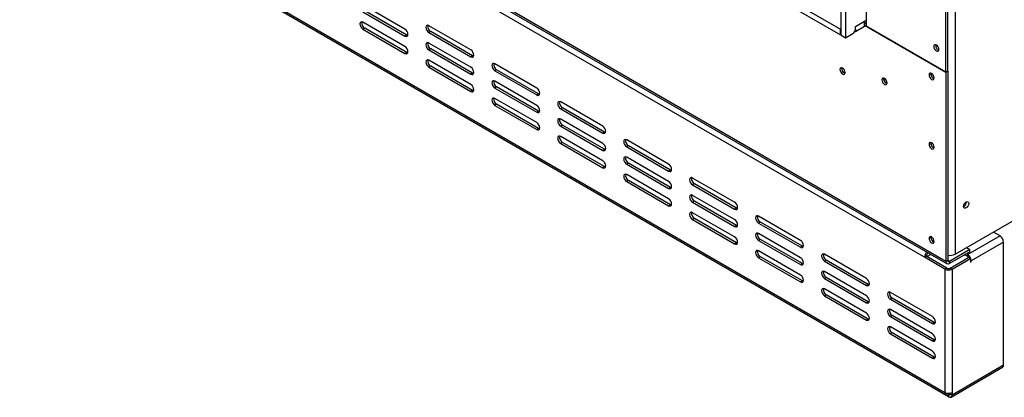
# Model space of a CAD drawing. Units: millimetres. Extents: x 89 to 3885, y -5 to 3064.
# Drawn here: x 2881 to 3461, y -5 to 218 of the extents above; entities that cross this region are included whole.
import ezdxf

# ---------------------------------------------------------------- set-up
doc = ezdxf.new("R2010")
doc.units = ezdxf.units.MM
doc.header["$LTSCALE"] = 15

msp = doc.modelspace()

# ---------------------------------------------------------------- linework, layer by layer
at = {"color": 7, "linetype": 'Continuous', "lineweight": 25}
for p, q in [((3432.3, 742.44), (3432.3, 79.41)), ((3364.77, 700.99), (3364.77, 208.62)), ((3367.6, 699.36), (3367.6, 206.98)), ((3426.86, 186.66), (3426.86, 682.3)), ((3427.92, 187.27), (3427.92, 682.91)), ((2918.8, 469.34), (3364.56, 212)), ((2918.8, 466.07), (3364.56, 208.74)), ((3426.86, 75.2), (2880.54, 390.57)), ((2881.17, 389.2), (3427.48, 73.82)), ((3414.2, 77.6), (2893.2, 378.37)), ((2881.18, 312.64), (3426.22, -2.01)), ((2881.8, 311.26), (3426.84, -3.38)), ((3107.74, 212.06), (3082.99, 226.35)), ((3082.99, 222.26), (3107.74, 207.98)), ((3108.8, 208.59), (3084.05, 222.88)), ((3379.83, 223.6), (3379.83, 213.8)), ((3107.74, 201.85), (3082.99, 216.14)), ((3373.4, 213.6), (3379.83, 217.31)), ((3378.77, 213.6), (3378.77, 216.7)), ((3378.77, 216.04), (3379.83, 215.43)), ((3379.83, 215.02), (3378.77, 215.64)), ((3084.05, 212.67), (3082.99, 212.06)), ((3082.99, 212.06), (3107.74, 197.77)), ((3108.8, 198.38), (3084.05, 212.67)), ((3146.63, 199.81), (3121.88, 214.1)), ((3122.94, 210.63), (3121.88, 210.02)), ((3121.88, 210.02), (3146.63, 195.73)), ((3147.69, 196.34), (3122.94, 210.63)), ((3364.56, 212), (3364.77, 212.13)), ((3364.56, 208.74), (3364.56, 212)), ((3367.6, 206.98), (3371.98, 209.51)), ((3373.4, 210.49), (3373.05, 210.69)), ((3378.77, 213.6), (3373.4, 210.49)), ((3373.4, 211.96), (3373.4, 213.6)), ((3373.4, 211.96), (3373.4, 210.49)), ((3378.77, 214.41), (3426.86, 186.65)), ((3426.86, 186.66), (3379.83, 213.8)), ((3108.8, 208.59), (3107.74, 207.98)), ((3109.4, 208.36), (3108.8, 208.59)), ((3146.63, 189.61), (3121.88, 203.9)), ((3364.56, 208.74), (3364.77, 208.86)), ((3364.77, 208.62), (3367.6, 206.98)), ((3108.8, 198.38), (3107.74, 197.77)), ((3109.4, 198.16), (3108.8, 198.38)), ((3122.94, 200.42), (3121.88, 199.81)), ((3121.88, 199.81), (3146.63, 185.53)), ((3147.69, 186.14), (3122.94, 200.42)), ((3146.63, 179.4), (3121.88, 193.69)), ((3147.69, 196.34), (3146.63, 195.73)), ((3148.29, 196.12), (3147.69, 196.34)), ((3185.52, 177.36), (3160.77, 191.65)), ((3122.94, 190.22), (3121.88, 189.61)), ((3121.88, 189.61), (3146.63, 175.32)), ((3147.69, 175.93), (3122.94, 190.22)), ((3147.69, 186.14), (3146.63, 185.53)), ((3148.29, 185.91), (3147.69, 186.14)), ((3161.83, 188.18), (3160.77, 187.57)), ((3160.77, 187.57), (3185.52, 173.28)), ((3186.58, 173.89), (3161.83, 188.18)), ((3365.37, 188.87), (3365.43, 189.31)), ((3417.91, 185.69), (3417.97, 186.13)), ((3426.86, 186.66), (3427.92, 187.27)), ((3427.92, 187.27), (3426.86, 186.65)), ((3426.86, 186.65), (3426.86, 75.2)), ((3427.92, 187.27), (3427.91, 187.27)), ((3427.92, 187.27), (3427.92, 75.81)), ((3185.52, 167.16), (3160.77, 181.44)), ((3390.1, 182.77), (3390.15, 183.2)), ((3147.69, 175.93), (3146.63, 175.32)), ((3148.29, 175.71), (3147.69, 175.93)), ((3161.83, 177.97), (3160.77, 177.36)), ((3160.77, 177.36), (3185.52, 163.07)), ((3186.58, 163.69), (3161.83, 177.97)), ((3185.52, 156.95), (3160.77, 171.24)), ((3186.58, 173.89), (3185.52, 173.28)), ((3187.18, 173.67), (3186.58, 173.89)), ((3224.41, 154.91), (3199.66, 169.2)), ((3161.83, 167.77), (3160.77, 167.15)), ((3160.77, 167.15), (3185.52, 152.87)), ((3186.58, 153.48), (3161.83, 167.77)), ((3186.58, 163.69), (3185.52, 163.07)), ((3187.18, 163.46), (3186.58, 163.69)), ((3200.72, 165.73), (3199.66, 165.12)), ((3199.66, 165.12), (3224.41, 150.83)), ((3225.47, 151.44), (3200.72, 165.73)), ((3224.41, 144.71), (3199.66, 158.99)), ((3186.58, 153.48), (3185.52, 152.87)), ((3187.18, 153.25), (3186.58, 153.48)), ((3200.72, 155.52), (3199.66, 154.91)), ((3199.66, 154.91), (3224.41, 140.62)), ((3225.47, 141.24), (3200.72, 155.52)), ((3225.47, 151.44), (3224.41, 150.83)), ((3226.07, 151.22), (3225.47, 151.44)), ((3224.41, 134.5), (3199.66, 148.79)), ((3200.72, 145.32), (3199.66, 144.7)), ((3225.47, 131.03), (3200.72, 145.32)), ((3263.3, 132.46), (3238.55, 146.75)), ((3417.91, 144.87), (3417.97, 145.3)), ((3199.66, 144.7), (3224.41, 130.42)), ((3225.47, 141.24), (3224.41, 140.62)), ((3226.07, 141.01), (3225.47, 141.24)), ((3239.61, 143.28), (3238.55, 142.67)), ((3238.55, 142.67), (3263.3, 128.38)), ((3264.36, 128.99), (3239.61, 143.28)), ((3263.3, 122.25), (3238.55, 136.54)), ((3225.47, 131.03), (3224.41, 130.42)), ((3226.07, 130.8), (3225.47, 131.03)), ((3239.61, 133.07), (3238.55, 132.46)), ((3238.55, 132.46), (3263.3, 118.17)), ((3264.36, 118.78), (3239.61, 133.07)), ((3264.36, 128.99), (3263.3, 128.38)), ((3264.96, 128.77), (3264.36, 128.99)), ((3263.3, 112.05), (3238.55, 126.33)), ((3239.61, 122.86), (3238.55, 122.25)), ((3238.55, 122.25), (3263.3, 107.96)), ((3264.36, 108.58), (3239.61, 122.86)), ((3302.19, 110.01), (3277.44, 124.3)), ((3264.36, 118.78), (3263.3, 118.17)), ((3264.96, 118.56), (3264.36, 118.78)), ((3278.5, 120.83), (3277.44, 120.21)), ((3277.44, 120.21), (3302.19, 105.93)), ((3303.25, 106.54), (3278.5, 120.83)), ((3432.3, 79.41), (3504.71, 121.21)), ((3302.19, 99.8), (3277.44, 114.09)), ((3278.5, 110.62), (3277.44, 110.01)), ((3303.25, 96.33), (3278.5, 110.62)), ((3264.36, 108.58), (3263.3, 107.96)), ((3264.96, 108.35), (3264.36, 108.58)), ((3277.44, 110.01), (3302.19, 95.72)), ((3303.25, 106.54), (3302.19, 105.93)), ((3303.85, 106.31), (3303.25, 106.54)), ((3302.19, 89.6), (3277.44, 103.88)), ((3278.5, 100.41), (3277.44, 99.8)), ((3277.44, 99.8), (3302.19, 85.51)), ((3303.25, 86.13), (3278.5, 100.41)), ((3341.08, 87.56), (3316.33, 101.85)), ((3303.25, 96.33), (3302.19, 95.72)), ((3303.85, 96.11), (3303.25, 96.33)), ((3317.39, 98.38), (3316.33, 97.76)), ((3316.33, 97.76), (3341.08, 83.48)), ((3342.14, 84.09), (3317.39, 98.38)), ((3341.08, 77.35), (3316.33, 91.64)), ((3317.39, 88.17), (3316.33, 87.56)), ((3316.33, 87.56), (3341.08, 73.27)), ((3342.14, 73.88), (3317.39, 88.17)), ((3417.91, 89.34), (3417.97, 89.78)), ((3458.75, 90.26), (3439.65, 79.24)), ((3458.75, 90.26), (3454.92, 92.47)), ((3303.25, 86.13), (3302.19, 85.51)), ((3303.85, 85.9), (3303.25, 86.13)), ((3341.08, 67.15), (3316.33, 81.43)), ((3342.14, 84.09), (3341.08, 83.48)), ((3342.75, 83.86), (3342.14, 84.09)), ((3441, 82.14), (3428.98, 75.2)), ((3439.01, 83.28), (3441, 82.14)), ((3441, 80.91), (3441, 82.14)), ((3460.87, 86.58), (3441.78, 75.56)), ((3460.87, 14.16), (3460.87, 86.58)), ((3317.39, 77.96), (3316.33, 77.35)), ((3316.33, 77.35), (3341.08, 63.06)), ((3342.14, 63.67), (3317.39, 77.96)), ((3379.97, 65.11), (3355.23, 79.39)), ((3356.29, 75.92), (3355.23, 75.31)), ((3381.03, 61.64), (3356.29, 75.92)), ((3414.2, 77.6), (3415.26, 78.22)), ((3426.22, 70.66), (3414.2, 77.6)), ((3427.28, 71.28), (3415.26, 78.22)), ((3417.99, 79.3), (3415.69, 77.97)), ((3416.5, 80.16), (3416.32, 80.05)), ((3426.86, 75.2), (3427.92, 75.81)), ((3441, 80.91), (3428.98, 73.97)), ((3429.4, 71.28), (3440.18, 77.5)), ((3430.46, 70.66), (3441.24, 76.89)), ((3439.65, 78.01), (3437.81, 79.07)), ((3439.65, 79.24), (3438.88, 79.69)), ((3439.65, 78.01), (3439.65, 79.24)), ((3441.24, 76.89), (3440.18, 77.5)), ((3441.24, 76.89), (3441.24, 74.64)), ((3441.78, 74.95), (3441.78, 75.56)), ((3342.14, 73.88), (3341.08, 73.27)), ((3342.75, 73.66), (3342.14, 73.88)), ((3355.23, 75.31), (3379.97, 61.02)), ((3427.28, 71.28), (3426.22, 70.66)), ((3426.22, 70.66), (3426.22, -2.01)), ((3428.98, 75.2), (3428.98, 73.97)), ((3430.46, 70.66), (3429.4, 71.28)), ((3430.46, 70.66), (3430.46, -2.01)), ((3441.24, 75.26), (3441.78, 74.95)), ((3441.24, 74.64), (3441.78, 74.95)), ((3379.97, 54.9), (3355.23, 69.19)), ((3356.29, 65.72), (3355.23, 65.11)), ((3355.23, 65.11), (3379.97, 50.82)), ((3381.03, 51.43), (3356.29, 65.72)), ((3342.14, 63.67), (3341.08, 63.06)), ((3342.75, 63.45), (3342.14, 63.67)), ((3379.97, 44.69), (3355.23, 58.98)), ((3381.03, 61.64), (3379.97, 61.02)), ((3381.64, 61.41), (3381.03, 61.64)), ((3356.29, 55.51), (3355.23, 54.9)), ((3355.23, 54.9), (3379.97, 40.61)), ((3381.03, 41.22), (3356.29, 55.51)), ((3418.86, 42.66), (3394.12, 56.94)), ((3395.18, 53.47), (3394.12, 52.86)), ((3394.12, 52.86), (3418.86, 38.57)), ((3419.93, 39.19), (3395.18, 53.47)), ((3381.03, 51.43), (3379.97, 50.82)), ((3381.64, 51.2), (3381.03, 51.43)), ((3418.86, 32.45), (3394.12, 46.74)), ((3381.03, 41.22), (3379.97, 40.61)), ((3381.64, 41), (3381.03, 41.22)), ((3395.18, 43.27), (3394.12, 42.65)), ((3394.12, 42.65), (3418.86, 28.37)), ((3419.93, 28.98), (3395.18, 43.27)), ((3418.86, 22.24), (3394.12, 36.53)), ((3419.93, 39.19), (3418.86, 38.57)), ((3420.53, 38.96), (3419.93, 39.19)), ((3395.18, 33.06), (3394.12, 32.45)), ((3394.12, 32.45), (3418.86, 18.16)), ((3419.93, 18.77), (3395.18, 33.06)), ((3419.93, 28.98), (3418.86, 28.37)), ((3420.53, 28.75), (3419.93, 28.98)), ((3419.93, 18.77), (3418.86, 18.16)), ((3420.53, 18.55), (3419.93, 18.77)), ((3429.84, -4.77), (3460.25, 12.78)), ((3430.46, -3.4), (3460.87, 14.16)), ((3418.44, 1.47), (3418.44, 1.09)), ((3428.34, -4.62), (3418.44, 1.09)), ((3428.34, -3.4), (3428.19, -3.31)), ((3429.4, -2.62), (3428.34, -3.23)), ((3428.34, -3.4), (3428.34, -4.62)), ((3429.4, -2.4), (3429.4, -2.78)), ((3429.4, -2.78), (3430.46, -3.4)), ((3430.46, -2.01), (3430.46, -3.4))]:
    msp.add_line(p, q, dxfattribs=at)
at = {"color": 8, "linetype": 'Continuous', "lineweight": 25}
for p, q in [((3416.32, 80.26), (3416.32, 80.05)), ((3428.98, 75.2), (3427.92, 75.81)), ((3441.24, 75.87), (3441.78, 75.56)), ((3428.34, -2.52), (3428.34, -3.23)), ((3429.4, -2.78), (3428.34, -3.4))]:
    msp.add_line(p, q, dxfattribs=at)
at = {"color": 7, "linetype": 'Continuous', "lineweight": 25, "flags": 128}
for points in [[(3082.99, 216.14), (3082.31, 216.37), (3081.74, 216.26), (3081.36, 215.82), (3081.22, 215.12), (3081.36, 214.26), (3081.74, 213.38), (3082.31, 212.6), (3082.99, 212.06)], [(3107.74, 207.98), (3108.41, 207.74), (3108.99, 207.85), (3109.37, 208.29), (3109.51, 209), (3109.37, 209.86), (3108.99, 210.74), (3108.41, 211.51), (3107.74, 212.06)], [(3121.88, 214.1), (3121.2, 214.34), (3120.63, 214.23), (3120.25, 213.78), (3120.11, 213.08), (3120.25, 212.22), (3120.63, 211.34), (3121.2, 210.57), (3121.88, 210.02)], [(3121.88, 203.9), (3121.2, 204.13), (3120.63, 204.02), (3120.25, 203.58), (3120.11, 202.87), (3120.25, 202.02), (3120.63, 201.13), (3121.2, 200.36), (3121.88, 199.81)], [(3107.74, 197.77), (3108.41, 197.53), (3108.99, 197.65), (3109.37, 198.09), (3109.51, 198.79), (3109.37, 199.65), (3108.99, 200.53), (3108.41, 201.31), (3107.74, 201.85)], [(3146.63, 195.73), (3147.31, 195.5), (3147.88, 195.61), (3148.26, 196.05), (3148.4, 196.75), (3148.26, 197.61), (3147.88, 198.5), (3147.31, 199.27), (3146.63, 199.81)], [(3419.68, 201.82), (3419.79, 201.09), (3420.12, 200.33), (3420.62, 199.66), (3421.2, 199.19), (3421.78, 198.99), (3422.27, 199.09), (3422.6, 199.46), (3422.72, 200.07), (3422.6, 200.81), (3422.27, 201.57), (3421.78, 202.23), (3421.2, 202.7), (3420.62, 202.9), (3420.12, 202.81), (3419.79, 202.43), (3419.68, 201.82)], [(3121.88, 193.69), (3121.2, 193.92), (3120.63, 193.81), (3120.25, 193.37), (3120.11, 192.67), (3120.25, 191.81), (3120.63, 190.93), (3121.2, 190.15), (3121.88, 189.61)], [(3160.77, 191.65), (3160.09, 191.89), (3159.52, 191.77), (3159.14, 191.33), (3159, 190.63), (3159.14, 189.77), (3159.52, 188.89), (3160.09, 188.11), (3160.77, 187.57)], [(3146.63, 185.53), (3147.31, 185.29), (3147.88, 185.4), (3148.26, 185.84), (3148.4, 186.55), (3148.26, 187.41), (3147.88, 188.29), (3147.31, 189.06), (3146.63, 189.61)], [(3367.35, 186.51), (3367.24, 187.24), (3366.91, 188), (3366.41, 188.67), (3365.83, 189.14), (3365.25, 189.34), (3364.76, 189.25), (3364.43, 188.87), (3364.31, 188.26), (3364.43, 187.52), (3364.76, 186.76), (3365.25, 186.1), (3365.83, 185.63), (3366.41, 185.43), (3366.91, 185.52), (3367.24, 185.9), (3367.35, 186.51)], [(3419.89, 183.33), (3419.77, 184.06), (3419.44, 184.82), (3418.95, 185.49), (3418.37, 185.96), (3417.79, 186.16), (3417.29, 186.07), (3416.97, 185.69), (3416.85, 185.08), (3416.97, 184.34), (3417.29, 183.58), (3417.79, 182.92), (3418.37, 182.45), (3418.95, 182.25), (3419.44, 182.34), (3419.77, 182.72), (3419.89, 183.33)], [(3160.77, 181.44), (3160.09, 181.68), (3159.52, 181.57), (3159.14, 181.13), (3159, 180.42), (3159.14, 179.56), (3159.52, 178.68), (3160.09, 177.91), (3160.77, 177.36)], [(3392.08, 180.4), (3391.96, 181.14), (3391.63, 181.9), (3391.14, 182.56), (3390.56, 183.03), (3389.97, 183.23), (3389.48, 183.14), (3389.15, 182.76), (3389.04, 182.15), (3389.15, 181.41), (3389.48, 180.66), (3389.97, 179.99), (3390.56, 179.52), (3391.14, 179.32), (3391.63, 179.41), (3391.96, 179.79), (3392.08, 180.4)], [(3146.63, 175.32), (3147.31, 175.08), (3147.88, 175.19), (3148.26, 175.64), (3148.4, 176.34), (3148.26, 177.2), (3147.88, 178.08), (3147.31, 178.86), (3146.63, 179.4)], [(3185.52, 173.28), (3186.2, 173.05), (3186.77, 173.16), (3187.15, 173.6), (3187.29, 174.3), (3187.15, 175.16), (3186.77, 176.04), (3186.2, 176.82), (3185.52, 177.36)], [(3160.77, 171.24), (3160.09, 171.47), (3159.52, 171.36), (3159.14, 170.92), (3159, 170.22), (3159.14, 169.36), (3159.52, 168.47), (3160.09, 167.7), (3160.77, 167.15)], [(3199.66, 169.2), (3198.99, 169.43), (3198.41, 169.32), (3198.03, 168.88), (3197.89, 168.18), (3198.03, 167.32), (3198.41, 166.44), (3198.99, 165.66), (3199.66, 165.12)], [(3185.52, 163.07), (3186.2, 162.84), (3186.77, 162.95), (3187.15, 163.39), (3187.29, 164.09), (3187.15, 164.95), (3186.77, 165.84), (3186.2, 166.61), (3185.52, 167.16)], [(3185.52, 152.87), (3186.2, 152.63), (3186.77, 152.74), (3187.15, 153.18), (3187.29, 153.89), (3187.15, 154.75), (3186.77, 155.63), (3186.2, 156.4), (3185.52, 156.95)], [(3199.66, 158.99), (3198.99, 159.23), (3198.41, 159.12), (3198.03, 158.68), (3197.89, 157.97), (3198.03, 157.11), (3198.41, 156.23), (3198.99, 155.46), (3199.66, 154.91)], [(3224.41, 150.83), (3225.09, 150.59), (3225.66, 150.71), (3226.04, 151.15), (3226.18, 151.85), (3226.04, 152.71), (3225.66, 153.59), (3225.09, 154.37), (3224.41, 154.91)], [(3199.66, 148.79), (3198.99, 149.02), (3198.41, 148.91), (3198.03, 148.47), (3197.89, 147.77), (3198.03, 146.91), (3198.41, 146.02), (3198.99, 145.25), (3199.66, 144.7)], [(3238.55, 146.75), (3237.88, 146.98), (3237.3, 146.87), (3236.92, 146.43), (3236.78, 145.73), (3236.92, 144.87), (3237.3, 143.99), (3237.88, 143.21), (3238.55, 142.67)], [(3419.89, 142.5), (3419.77, 143.24), (3419.44, 144), (3418.95, 144.66), (3418.37, 145.13), (3417.79, 145.33), (3417.29, 145.24), (3416.97, 144.86), (3416.85, 144.25), (3416.97, 143.52), (3417.29, 142.76), (3417.79, 142.09), (3418.37, 141.62), (3418.95, 141.42), (3419.44, 141.51), (3419.77, 141.89), (3419.89, 142.5)], [(3224.41, 140.62), (3225.09, 140.39), (3225.66, 140.5), (3226.04, 140.94), (3226.18, 141.64), (3226.04, 142.5), (3225.66, 143.39), (3225.09, 144.16), (3224.41, 144.71)], [(3224.41, 130.42), (3225.09, 130.18), (3225.66, 130.29), (3226.04, 130.73), (3226.18, 131.44), (3226.04, 132.3), (3225.66, 133.18), (3225.09, 133.95), (3224.41, 134.5)], [(3238.55, 136.54), (3237.88, 136.78), (3237.3, 136.67), (3236.92, 136.22), (3236.78, 135.52), (3236.92, 134.66), (3237.3, 133.78), (3237.88, 133), (3238.55, 132.46)], [(3263.3, 128.38), (3263.98, 128.14), (3264.55, 128.25), (3264.93, 128.7), (3265.07, 129.4), (3264.93, 130.26), (3264.55, 131.14), (3263.98, 131.92), (3263.3, 132.46)], [(3238.55, 126.33), (3237.88, 126.57), (3237.3, 126.46), (3236.92, 126.02), (3236.78, 125.31), (3236.92, 124.46), (3237.3, 123.57), (3237.88, 122.8), (3238.55, 122.25)], [(3263.3, 118.17), (3263.98, 117.94), (3264.55, 118.05), (3264.93, 118.49), (3265.07, 119.19), (3264.93, 120.05), (3264.55, 120.93), (3263.98, 121.71), (3263.3, 122.25)], [(3277.44, 124.3), (3276.77, 124.53), (3276.19, 124.42), (3275.81, 123.98), (3275.68, 123.28), (3275.81, 122.42), (3276.19, 121.53), (3276.77, 120.76), (3277.44, 120.21)], [(3263.3, 107.96), (3263.98, 107.73), (3264.55, 107.84), (3264.93, 108.28), (3265.07, 108.99), (3264.93, 109.84), (3264.55, 110.73), (3263.98, 111.5), (3263.3, 112.05)], [(3277.44, 114.09), (3276.77, 114.33), (3276.19, 114.21), (3275.81, 113.77), (3275.68, 113.07), (3275.81, 112.21), (3276.19, 111.33), (3276.77, 110.55), (3277.44, 110.01)], [(3438.73, 106.68), (3438.15, 106.47), (3437.66, 106.57), (3437.33, 106.95), (3437.21, 107.55), (3437.33, 108.29), (3437.66, 109.05), (3438.15, 109.72), (3438.73, 110.19), (3439.32, 110.39), (3439.81, 110.29), (3440.14, 109.92), (3440.25, 109.31), (3440.14, 108.57), (3439.81, 107.81), (3439.32, 107.15), (3438.73, 106.68)], [(3302.19, 105.93), (3302.87, 105.69), (3303.44, 105.8), (3303.83, 106.24), (3303.96, 106.95), (3303.83, 107.81), (3303.44, 108.69), (3302.87, 109.46), (3302.19, 110.01)], [(3277.44, 103.88), (3276.77, 104.12), (3276.19, 104.01), (3275.81, 103.57), (3275.68, 102.86), (3275.81, 102), (3276.19, 101.12), (3276.77, 100.35), (3277.44, 99.8)], [(3302.19, 95.72), (3302.87, 95.49), (3303.44, 95.6), (3303.83, 96.04), (3303.96, 96.74), (3303.83, 97.6), (3303.44, 98.48), (3302.87, 99.26), (3302.19, 99.8)], [(3316.33, 101.85), (3315.66, 102.08), (3315.08, 101.97), (3314.7, 101.53), (3314.57, 100.82), (3314.7, 99.97), (3315.08, 99.08), (3315.66, 98.31), (3316.33, 97.76)], [(3302.19, 85.51), (3302.87, 85.28), (3303.44, 85.39), (3303.83, 85.83), (3303.96, 86.53), (3303.83, 87.39), (3303.44, 88.28), (3302.87, 89.05), (3302.19, 89.6)], [(3316.33, 91.64), (3315.66, 91.87), (3315.08, 91.76), (3314.7, 91.32), (3314.57, 90.62), (3314.7, 89.76), (3315.08, 88.88), (3315.66, 88.1), (3316.33, 87.56)], [(3341.08, 83.48), (3341.76, 83.24), (3342.33, 83.35), (3342.72, 83.79), (3342.85, 84.5), (3342.72, 85.36), (3342.33, 86.24), (3341.76, 87.01), (3341.08, 87.56)], [(3419.89, 86.97), (3419.77, 87.71), (3419.44, 88.47), (3418.95, 89.14), (3418.37, 89.61), (3417.79, 89.81), (3417.29, 89.71), (3416.97, 89.33), (3416.85, 88.73), (3416.97, 87.99), (3417.29, 87.23), (3417.79, 86.57), (3418.37, 86.1), (3418.95, 85.89), (3419.44, 85.99), (3419.77, 86.37), (3419.89, 86.97)], [(3316.33, 81.43), (3315.66, 81.67), (3315.08, 81.56), (3314.7, 81.11), (3314.57, 80.41), (3314.7, 79.55), (3315.08, 78.67), (3315.66, 77.9), (3316.33, 77.35)], [(3341.08, 73.27), (3341.76, 73.03), (3342.33, 73.15), (3342.72, 73.59), (3342.85, 74.29), (3342.72, 75.15), (3342.33, 76.03), (3341.76, 76.81), (3341.08, 77.35)], [(3355.23, 79.39), (3354.55, 79.63), (3353.98, 79.52), (3353.59, 79.08), (3353.46, 78.37), (3353.59, 77.51), (3353.98, 76.63), (3354.55, 75.86), (3355.23, 75.31)], [(3341.08, 63.06), (3341.76, 62.83), (3342.33, 62.94), (3342.72, 63.38), (3342.85, 64.08), (3342.72, 64.94), (3342.33, 65.83), (3341.76, 66.6), (3341.08, 67.15)], [(3355.23, 69.19), (3354.55, 69.42), (3353.98, 69.31), (3353.59, 68.87), (3353.46, 68.17), (3353.59, 67.31), (3353.98, 66.42), (3354.55, 65.65), (3355.23, 65.11)], [(3379.97, 61.02), (3380.65, 60.79), (3381.22, 60.9), (3381.61, 61.34), (3381.74, 62.05), (3381.61, 62.9), (3381.22, 63.79), (3380.65, 64.56), (3379.97, 65.11)], [(3355.23, 58.98), (3354.55, 59.22), (3353.98, 59.1), (3353.59, 58.66), (3353.46, 57.96), (3353.59, 57.1), (3353.98, 56.22), (3354.55, 55.44), (3355.23, 54.9)], [(3379.97, 50.82), (3380.65, 50.58), (3381.22, 50.69), (3381.61, 51.14), (3381.74, 51.84), (3381.61, 52.7), (3381.22, 53.58), (3380.65, 54.35), (3379.97, 54.9)], [(3394.12, 56.94), (3393.44, 57.18), (3392.87, 57.07), (3392.48, 56.63), (3392.35, 55.92), (3392.48, 55.06), (3392.87, 54.18), (3393.44, 53.41), (3394.12, 52.86)], [(3394.12, 46.74), (3393.44, 46.97), (3392.87, 46.86), (3392.48, 46.42), (3392.35, 45.72), (3392.48, 44.86), (3392.87, 43.97), (3393.44, 43.2), (3394.12, 42.65)], [(3379.97, 40.61), (3380.65, 40.38), (3381.22, 40.49), (3381.61, 40.93), (3381.74, 41.63), (3381.61, 42.49), (3381.22, 43.37), (3380.65, 44.15), (3379.97, 44.69)], [(3418.86, 38.57), (3419.54, 38.34), (3420.11, 38.45), (3420.5, 38.89), (3420.63, 39.59), (3420.5, 40.45), (3420.11, 41.34), (3419.54, 42.11), (3418.86, 42.66)], [(3394.12, 36.53), (3393.44, 36.77), (3392.87, 36.65), (3392.48, 36.21), (3392.35, 35.51), (3392.48, 34.65), (3392.87, 33.77), (3393.44, 32.99), (3394.12, 32.45)], [(3418.86, 28.37), (3419.54, 28.13), (3420.11, 28.24), (3420.5, 28.68), (3420.63, 29.39), (3420.5, 30.25), (3420.11, 31.13), (3419.54, 31.9), (3418.86, 32.45)], [(3418.86, 18.16), (3419.54, 17.92), (3420.11, 18.04), (3420.5, 18.48), (3420.63, 19.18), (3420.5, 20.04), (3420.11, 20.92), (3419.54, 21.7), (3418.86, 22.24)]]:
    msp.add_lwpolyline(points, dxfattribs=at)
at = {"color": 7, "linetype": 'Continuous', "lineweight": 25}
for centre, radius, start, end in [((3085.76, 215.66), 3.44, 168.1442, 240.28694), ((3124.65, 213.62), 3.44, 168.1442, 240.28694), ((3370.33, 212.1), 3.07, 302.60548, 357.39452), ((3124.65, 203.41), 3.44, 168.1442, 240.28694), ((3423.65, 202.36), 2.91, 169.92885, 250.06578), ((3124.65, 193.21), 3.44, 168.1442, 240.28694), ((3163.54, 191.17), 3.44, 168.1442, 240.28694), ((3368.43, 188.91), 3.05, 180.69939, 248.70183), ((3368.28, 188.8), 2.9, 169.95796, 250.5715), ((3420.83, 185.63), 2.91, 170.02496, 250.07977), ((3163.54, 180.96), 3.44, 168.1442, 240.28694), ((3393.16, 182.81), 3.06, 180.76672, 248.1832), ((3393.04, 182.69), 2.91, 169.9307, 249.40336), ((3420.97, 185.73), 3.06, 180.76672, 248.1832), ((3163.54, 170.76), 3.44, 168.1442, 240.28694), ((3202.43, 168.72), 3.44, 168.1442, 240.28694), ((3202.43, 158.51), 3.44, 168.1442, 240.28694), ((3202.43, 148.3), 3.44, 168.1442, 240.28694), ((3241.32, 146.27), 3.44, 168.1442, 240.28694), ((3420.83, 144.8), 2.91, 170.02496, 250.07977), ((3420.97, 144.91), 3.06, 180.76672, 248.1832), ((3241.32, 136.06), 3.44, 168.1442, 240.28694), ((3241.32, 125.85), 3.44, 168.1442, 240.28694), ((3280.21, 123.82), 3.44, 168.1442, 240.28694), ((3280.21, 113.61), 3.44, 168.1442, 240.28694), ((3435.75, 110.16), 3.09, 298.39442, 1.61095), ((3280.21, 103.4), 3.44, 168.1442, 240.28694), ((3319.1, 101.36), 3.44, 168.1442, 240.28694), ((3319.1, 91.16), 3.44, 168.1442, 240.28694), ((3420.97, 89.38), 3.06, 180.76672, 248.1832), ((3420.83, 89.27), 2.91, 170.02496, 250.07977), ((3456.26, 86.37), 4.61, 2.60548, 57.39452), ((3319.1, 80.95), 3.44, 168.1442, 240.28694), ((3357.99, 78.91), 3.44, 168.1442, 240.28694), ((3418.84, 77.39), 4.65, 134.63241, 177.3048), ((3417.56, 78.11), 2.31, 122.60548, 177.39452), ((3428.56, 75.7), 0.655, 170.78596, 309.20329), ((3429.45, 85.03), 6.31, 255.96804, 296.90419), ((3437.17, 75.35), 4.61, 2.60548, 57.39452), ((3438.61, 76.29), 2.01, 35.76114, 58.6784), ((3428.34, 74.76), 4.61, 242.60967, 297.39033), ((3428.15, 74.99), 1.31, 170.78596, 309.20329), ((3428.34, 73.32), 2.31, 242.60967, 297.39033), ((3357.99, 68.71), 3.44, 168.1442, 240.28694), ((3357.99, 58.5), 3.44, 168.1442, 240.28694), ((3396.88, 56.46), 3.44, 168.1442, 240.28694), ((3396.88, 46.26), 3.44, 168.1442, 240.28694), ((3396.88, 36.05), 3.44, 168.1442, 240.28694), ((3459.44, 13.98), 1.44, 304.05635, 7.25583), ((3427.51, -2.22), 1.31, 170.78596, 309.20329), ((3428.34, 2.09), 4.61, 242.60967, 297.39033), ((3428.75, -2.89), 0.655, 230.79671, 9.21404), ((3429.17, -3.61), 1.31, 230.79671, 9.21404)]:
    msp.add_arc(centre, radius, start, end, dxfattribs=at)

doc.saveas('drawing.dxf')
